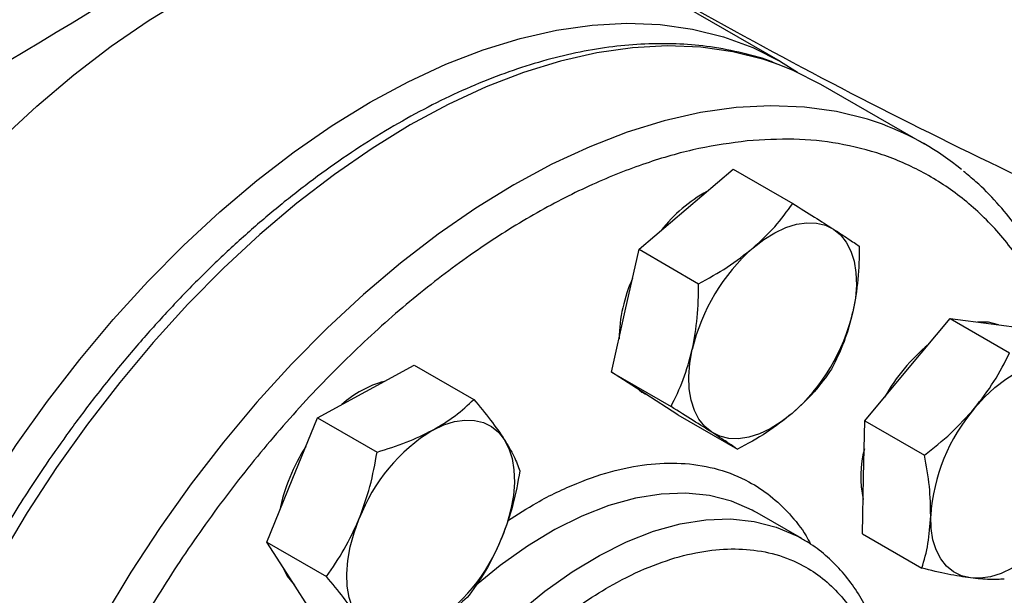
# Model space of a CAD drawing. Extents: x 0.4 to 10.6, y 0.4 to 8.1.
# Drawn here: x 3.2 to 3.4, y 5.3 to 5.4 of the extents above; entities that cross this region are included whole.
import ezdxf

# ---------------------------------------------------------------- set-up
doc = ezdxf.new("R2010")
doc.units = 0
doc.linetypes.add('SLD-SOLID', pattern=[0])
doc.layers.get('0').update_dxf_attribs({"linetype": 'CONTINUOUS'})

msp = doc.modelspace()

# ---------------------------------------------------------------- linework, layer by layer
at = {"color": 7, "linetype": 'SLD-SOLID'}
for p, q in [((3.347547252671265, 5.382685545485036), (3.302309121985118, 5.408800962447869)), ((3.38318507334886, 5.362263572551505), (3.357552452530694, 5.377060969578381)), ((3.324210562859474, 5.346169049765153), (3.335843936881172, 5.356092467975832)), ((3.335843936881172, 5.356092467975832), (3.350566471879865, 5.347593329430338)), ((3.312577188837784, 5.336245631554471), (3.324210562859474, 5.346169049765153)), ((3.309166082266097, 5.321038630256463), (3.312577188837784, 5.336245631554471)), ((3.312577188837784, 5.336245631554471), (3.327299723836474, 5.327746493008974)), ((3.305754975694415, 5.305831628958454), (3.309166082266097, 5.321038630256463)), ((3.378953686594947, 5.306492575243007), (3.389471734870022, 5.319139753739484)), ((3.389471734870022, 5.319139753739484), (3.404194269868714, 5.31064061519399)), ((3.389471734870022, 5.319139753739484), (3.399661920732562, 5.317791424002888)), ((3.399661920732562, 5.317791424002888), (3.409852106595107, 5.316443094266289)), ((3.245027707446069, 5.301102856335508), (3.256983611999861, 5.30762624970856)), ((3.256983611999861, 5.30762624970856), (3.271706146998552, 5.299127111163063)), ((3.305754975694415, 5.305831628958454), (3.320477510693107, 5.297332490412958)), ((3.313977243144424, 5.300548045871126), (3.305754975694415, 5.305831628958454)), ((3.368435638319875, 5.293845396746527), (3.378953686594947, 5.306492575243007)), ((3.233071802892276, 5.294579462962459), (3.245027707446069, 5.301102856335508)), ((3.313683942711702, 5.300704576888107), (3.314173053367738, 5.300422219316527)), ((3.322199510594434, 5.295264462783801), (3.313977243144424, 5.300548045871126)), ((3.322199510594434, 5.295264462783801), (3.336922045593126, 5.286765324238305)), ((3.226809913437176, 5.279197300607217), (3.233071802892276, 5.294579462962459)), ((3.233071802892276, 5.294579462962459), (3.247794337890968, 5.286080324416963)), ((3.368107775907344, 5.279849888513453), (3.368435638319875, 5.293845396746527)), ((3.368435638319875, 5.293845396746527), (3.383158173318567, 5.285346258201034)), ((3.220548023982082, 5.263815138251977), (3.226809913437176, 5.279197300607217)), ((3.367779913494813, 5.26585438028038), (3.368107775907344, 5.279849888513453)), ((3.341742267045523, 5.271081903418729), (3.340988979925356, 5.271504280727221)), ((3.352790810501609, 5.264703715045115), (3.341742267045535, 5.27108190341875)), ((3.220548023982082, 5.263815138251977), (3.235270558980773, 5.255315999706478)), ((3.226242039080777, 5.254956369269785), (3.220548023982082, 5.263815138251977)), ((3.367779913494813, 5.26585438028038), (3.382502448493506, 5.257355241734885)), ((3.231936054179476, 5.246097600287597), (3.226242039080777, 5.254956369269785))]:
    msp.add_line(p, q, dxfattribs=at)
at = {"color": 7, "linetype": 'SLD-SOLID', "flags": 128}
for points in [[(3.057272317927226, 5.150125111662698), (3.057579656796578, 5.161143717563058), (3.058500357332411, 5.17246998600679), (3.060030476953682, 5.184055416173582), (3.062163463453265, 5.195850397472827), (3.064890183055506, 5.207804421983806), (3.068198959528456, 5.219866300738347), (3.072075624183284, 5.23198438291985), (3.076503576546781, 5.244106777040011), (3.081463855447137, 5.256181573146145), (3.086935220208583, 5.26815706510757), (3.092894241607232, 5.279981972029193), (3.099315402198609, 5.291605657844187), (3.106171205587268, 5.302978348145387), (3.113432294170577, 5.31405134332696), (3.121067574852478, 5.324777227123578), (3.129044352188902, 5.335110069654158), (3.137328468394678, 5.345005624100659), (3.145884449612412, 5.354421516179745), (3.154675657816991, 5.363317425595979), (3.163664447705233, 5.371655258699518), (3.172812327898852, 5.379399311608965), (3.182080125770451, 5.386516423100873), (3.191428155186725, 5.392976116611193), (3.200816386450578, 5.398750730740606), (3.210204617714431, 5.403815537704872), (3.219552647130705, 5.408148849223011), (3.228820445002303, 5.411732109389836), (3.237968325195923, 5.414549974135203), (3.246957115084164, 5.416590376929665), (3.255748323288744, 5.417844580455209), (3.264304304506477, 5.418307214019788), (3.272588420712253, 5.417976296555455), (3.280565198048678, 5.416853245101595), (3.288200478730579, 5.414942868736947), (3.295461567313887, 5.412253347986391), (3.302309121985118, 5.408800962447869)], [(3.102510448613374, 5.124009694699865), (3.102817787482726, 5.135028300600225), (3.103738488018558, 5.146354569043958), (3.10526860763983, 5.157939999210749), (3.107401594139413, 5.169734980509994), (3.110128313741654, 5.181689005020973), (3.113437090214603, 5.193750883775515), (3.117313754869431, 5.205868965957017), (3.121741707232929, 5.217991360077178), (3.126701986133285, 5.230066156183313), (3.13217335089473, 5.242041648144736), (3.13813237229338, 5.25386655506636), (3.144553532884757, 5.265490240881353), (3.151409336273416, 5.276862931182555), (3.158670424856724, 5.287935926364127), (3.166305705538625, 5.298661810160746), (3.17428248287505, 5.308994652691325), (3.182566599080826, 5.318890207137826), (3.19112258029856, 5.328306099216912), (3.199913788503139, 5.337202008633146), (3.208902578391381, 5.345539841736686), (3.218050458585, 5.353283894646133), (3.227318256456598, 5.360401006138039), (3.236666285872872, 5.366860699648359), (3.246054517136725, 5.372635313777772), (3.255442748400579, 5.377700120742039), (3.264790777816853, 5.382033432260177), (3.274058575688451, 5.385616692427003), (3.28320645588207, 5.388434557172371), (3.292195245770312, 5.390474959966832), (3.300986453974891, 5.391729163492376), (3.309542435192625, 5.392191797056954), (3.317826551398401, 5.391860879592621), (3.325803328734825, 5.390737828138763), (3.333438609416727, 5.388827451774114), (3.340699698000035, 5.386137931023559), (3.347555501388694, 5.382680782827852), (3.351756662090605, 5.380045051500278)], [(3.357552452530694, 5.377060969578381), (3.350700747826471, 5.380515447471719), (3.347220293206032, 5.381919401049548)], [(3.340783378043532, 5.336601767204728), (3.343454588084829, 5.338669933923708), (3.346162413278255, 5.340352114156826), (3.348860521983998, 5.341619525333904), (3.351502748814046, 5.342450481698311), (3.354043884534774, 5.342830765356265), (3.356440449609464, 5.342753869548946), (3.358651438145234, 5.342221109984935), (3.36063901951524, 5.341241602328081)], [(3.36063901951524, 5.341241602328081), (3.36236918565117, 5.339832106225967), (3.363812332930752, 5.338016738547683), (3.364943768703914, 5.335826560737523), (3.365744133790886, 5.333299047345046), (3.366199733723125, 5.33047744482516), (3.366302773059476, 5.327410031579276), (3.366051488768325, 5.324149291898475), (3.365450180393566, 5.320751017942746)], [(3.401456709593845, 5.31755394382095), (3.398971386766563, 5.318190060776239), (3.396248680609724, 5.318243051992583)], [(3.330550058328483, 5.290980763310706), (3.328819892192553, 5.292390259412819), (3.327376744912971, 5.294205627091102), (3.326245309139809, 5.296395804901264), (3.325444944052837, 5.29892331829374), (3.324989344120598, 5.301744920813627), (3.324886304784247, 5.304812334059512), (3.325137589075398, 5.308073073740313), (3.325738897450158, 5.311471347696042)], [(3.395526501779007, 5.296925292682586), (3.397988774605927, 5.299653272799374), (3.40057766435069, 5.30207203909825), (3.403248874391987, 5.304140205817229), (3.405956699585412, 5.305822386050346), (3.408654808291155, 5.307089797227424), (3.411297035121203, 5.30792075359183), (3.41383817084193, 5.308301037249784), (3.416234735916621, 5.308224141442468)], [(3.312581401066182, 5.301445006185546), (3.313286709178427, 5.300946682644476), (3.313683942711703, 5.300704576888108)], [(3.350405699800189, 5.295620598434059), (3.347734489758892, 5.293552431715078), (3.345026664565466, 5.29187025148196), (3.342328555859723, 5.290602840304881), (3.339686329029675, 5.289771883940475), (3.337145193308947, 5.289391600282521), (3.334748628234258, 5.28946849608984), (3.332537639698488, 5.29000125565385), (3.330550058328483, 5.290980763310706)], [(3.261600522630128, 5.291535573775084), (3.26429863133587, 5.292802984952162), (3.266940858165918, 5.293633941316568), (3.269481993886645, 5.294014224974522), (3.271878558961334, 5.293937329167203), (3.274089547497103, 5.293404569603195), (3.276077128867104, 5.292425061946343), (3.277807295003035, 5.291015565844229), (3.279250442282619, 5.289200198165947)], [(3.279250442282619, 5.289200198165947), (3.280381878055782, 5.287010020355785), (3.281182243142754, 5.284482506963308), (3.281637843074994, 5.281660904443422), (3.281740882411345, 5.278593491197536), (3.281489598120194, 5.275332751516737), (3.280888289745432, 5.271934477561009), (3.279947245840066, 5.268456814739916), (3.27868256792622, 5.264959266828516)], [(3.242814854264837, 5.245389086709364), (3.241683418491674, 5.247579264519525), (3.240883053404703, 5.250106777912001), (3.240427453472463, 5.252928380431887), (3.240324414136112, 5.255995793677773), (3.240575698427263, 5.259256533358571), (3.241177006802026, 5.262654807314299), (3.242118050707392, 5.266132470135393), (3.243382728621234, 5.269630018046793)], [(3.394542914541419, 5.254938767983361), (3.392331926005648, 5.25547152754737), (3.390344344635646, 5.256451035204222), (3.388614178499715, 5.257860531306337), (3.387171031220133, 5.259675898984619), (3.38603959544697, 5.261866076794781), (3.385239230359998, 5.264393590187258), (3.384783630427758, 5.267215192707145), (3.384680591091405, 5.270282605953033)], [(3.415251148679033, 5.266237616743243), (3.412788875852113, 5.263509636626452), (3.410199986107349, 5.261090870327576), (3.407528776066052, 5.259022703608596), (3.404820950872626, 5.257340523375478), (3.402122842166884, 5.256073112198401), (3.399480615336835, 5.255242155833994), (3.396939479616107, 5.254861872176038), (3.394542914541419, 5.254938767983361)], [(3.224184563612194, 5.258157396935996), (3.225551505114781, 5.255355006043136), (3.227408397383341, 5.253141744866141)]]:
    msp.add_lwpolyline(points, dxfattribs=at)
at = {"color": 8, "linetype": 'SLD-SOLID', "flags": 128}
for points in [[(3.347220293206032, 5.381919401049548), (3.343435258583398, 5.383206598234879), (3.33579535045864, 5.385118132403409), (3.327813738711687, 5.386241864494536), (3.3195246018294, 5.38657298251493), (3.310963435168478, 5.386110068566389), (3.302166898958899, 5.38485510491751), (3.293172661319181, 5.382813465515305), (3.284019236955718, 5.379993892973131), (3.274745822236893, 5.376408461133481), (3.265392127348213, 5.372072523365941), (3.255998206247197, 5.367004646821694), (3.246604285146179, 5.361226532926138), (3.237250590257496, 5.354762924450045), (3.227977175538666, 5.347641499557223), (3.218823751175197, 5.339892753282363), (3.20982951353547, 5.331549866946624), (3.201032977325881, 5.322648566070116), (3.192471810664948, 5.313226967389748), (3.184182673782646, 5.303325415637499), (3.176201062035678, 5.292986310778083), (3.168561153910903, 5.2822539264458), (3.161295664667811, 5.271174220358024), (3.154435706246761, 5.259794637517211), (3.14801065404287, 5.248163907044113), (3.142048021116068, 5.236331833512194), (3.136573340375946, 5.224349083676814), (3.131610055245924, 5.21226696951239), (3.127179419274904, 5.200137228486657), (3.123300405126319, 5.188011802012879), (3.119989623334269, 5.175942613028744), (3.117261251174669, 5.163981343654378), (3.115126971955973, 5.15217921388157), (3.113595924989457, 5.140586762241904), (3.112674666453282, 5.129253629393005), (3.112367141317933, 5.118228345549627), (3.112674666453253, 5.10755812266982), (3.113595924989399, 5.097288652286077), (3.115126971955886, 5.08746390984718), (3.117261251174554, 5.078125966408574), (3.119989623334126, 5.069314808477649), (3.123300405126148, 5.06106816678538), (3.127179419274707, 5.05342135471754), (3.131610055245701, 5.046407117097364), (3.136573340375699, 5.040055489967188), (3.142048021115797, 5.0343936719695), (3.145429400301713, 5.031451142362785)], [(3.372724622769844, 5.367169611301452), (3.369067879401578, 5.368409201208023), (3.361427971276818, 5.370320735376555), (3.353446359529865, 5.371444467467682), (3.345157222647576, 5.371775585488074), (3.336596055986654, 5.371312671539534), (3.327799519777074, 5.370057707890656), (3.318805282137355, 5.368016068488449), (3.30965185777389, 5.365196495946275), (3.300378443055064, 5.361611064106626), (3.291024748166383, 5.357275126339084), (3.281630827065365, 5.352207249794835), (3.272236905964347, 5.34642913589928), (3.262883211075662, 5.339965527423187), (3.253609796356832, 5.332844102530364), (3.244456371993361, 5.325095356255503), (3.235462134353633, 5.316752469919761), (3.226665598144043, 5.307851169043254), (3.218104431483109, 5.298429570362884), (3.209815294600806, 5.288528018610632), (3.201833682853837, 5.278188913751217), (3.194193774729061, 5.267456529418932), (3.186928285485969, 5.256376823331155), (3.180068327064917, 5.244997240490341), (3.173643274861025, 5.233366510017241), (3.167680641934222, 5.221534436485321), (3.1622059611941, 5.209551686649938), (3.157242676064077, 5.197469572485515), (3.152812040093057, 5.18533983145978), (3.148933025944471, 5.173214404985999), (3.145622244152421, 5.161145216001862), (3.142893871992821, 5.149183946627496), (3.140759592774125, 5.137381816854687), (3.139228545807609, 5.125789365215018), (3.138307287271433, 5.114456232366119), (3.137999762136084, 5.10343094852274), (3.138307287271404, 5.092760725642932), (3.139228545807551, 5.082491255259187), (3.140759592774038, 5.072666512820288), (3.142893871992706, 5.063328569381681), (3.145622244152278, 5.054517411450755), (3.148933025944301, 5.046270769758485), (3.152812040092861, 5.038623957690644), (3.157242676063855, 5.031609720070468), (3.162205961193854, 5.025258092940291), (3.167680641933952, 5.019596274942603), (3.171079490990838, 5.016639504120465)], [(3.340988979925356, 5.271504280727221), (3.340538077865174, 5.27174542624317), (3.335441655263298, 5.273924522547256), (3.329957776979041, 5.275315085192958), (3.324133229528362, 5.275905250390077), (3.318017705896436, 5.275689983057241), (3.311663381574614, 5.274671119779432), (3.305124469417541, 5.272857353138894), (3.298456757118184, 5.27026415755309), (3.291717131246911, 5.266913657252423), (3.284963091915333, 5.262834437524103), (3.27825226220562, 5.258061300832559), (3.271872968133405, 5.252837200259759)], [(3.24872962027851, 5.085913787872634), (3.245900419735618, 5.087825372495953), (3.241705674541765, 5.091519193395909), (3.238017458279831, 5.095926282137174), (3.234867237510535, 5.101009038992501), (3.232281888806745, 5.10672409967253), (3.230283469452031, 5.113022705294615), (3.228889029255708, 5.119851118376412), (3.228110465089863, 5.127151081305139), (3.227954419389445, 5.134860313370982), (3.228422223481351, 5.142913042124154), (3.229509886226012, 5.151240564522245), (3.231208128068388, 5.159771833080356), (3.233502460207864, 5.168434062023191), (3.236373308211585, 5.177153348267623), (3.239796179016615, 5.185855301937751), (3.243741869896116, 5.194465681033083), (3.248176717606717, 5.202911024835111), (3.253062885591433, 5.211119280648262), (3.258358686787831, 5.219020418528087), (3.264018939287353, 5.226547028752057), (3.269995351811422, 5.23363489693555), (3.276236935715604, 5.240223551886335), (3.282690440006751, 5.24625678152347), (3.289300805661692, 5.251683112458944), (3.296011635371408, 5.256456249150488), (3.302765674702988, 5.260535468878809), (3.309505300574261, 5.263885969179477), (3.31617301287362, 5.266479164765283), (3.322711925030695, 5.268292931405819), (3.329066249352518, 5.269311794683629), (3.335181772984446, 5.269527062016464), (3.341006320435125, 5.268936896819343), (3.346490198719384, 5.267546334173643), (3.351586621321261, 5.265367237869556), (3.352676303401177, 5.264769526545584)]]:
    msp.add_lwpolyline(points, dxfattribs=at)
at = {"color": 7, "linetype": 'SLD-SOLID'}
for centre, radius, start, end in [((4.036459466047782, 6.575198571153131), 1.309260926030844, 233.6375527392417, 246.3678237934599), ((2.49044813029194, 6.509951660778587), 1.309260926030809, 293.6321762065421, 306.3624472607607), ((3.987894368808507, 6.577748960575671), 1.354559578031354, 238.3442521865366, 245.7421618371115), ((3.349124333623986, 5.303263853222455), 0.06812429495722806, 50.70012101812554, 69.73089653934757), ((3.347198502815863, 5.318212688210284), 0.03694294470000353, 118.8620867322437, 142.0671263187346), ((3.372547371471202, 5.30051761139186), 0.04807304420567091, 131.3566676028847, 166.829115900984), ((3.346681851052412, 5.31324412084617), 0.03907659891536926, 156.0053458135769, 178.7089835623263), ((3.318641706372566, 5.331704754246902), 0.04807304420562172, 311.3566676028638, 346.8291159010028), ((3.413339925385768, 5.277396900113257), 0.04583136062326931, 129.60532337542, 150.8973495380998), ((3.256587583882558, 5.278230092439126), 0.02629867531158319, 105.5273172847592, 131.7083073030846), ((3.430156258430856, 5.267298981973085), 0.04557343888738449, 139.4524827468582, 176.2462473729752), ((3.284743569287553, 5.253760410151529), 0.04430083063977537, 121.4938208765115, 159.0088520369777), ((3.269865115532841, 5.262009937192043), 0.04715075694240073, 147.3274319159678, 168.3712982038635), ((3.39591961252922, 5.279984238360751), 0.02850378714344909, 165.9090396822882, 191.4069995847087), ((3.237321727259901, 5.280828874723775), 0.04430083063977332, 301.4938208765167, 339.0088520369837)]:
    msp.add_arc(centre, radius, start, end, dxfattribs=at)
for points, knots in [([(3.346560726605845, 5.382148050789729), (3.345980395767409, 5.382387731922343), (3.343005122652237, 5.383616542770998), (3.337235810793082, 5.385116639093741), (3.329532026544658, 5.386536528648587), (3.321744836497134, 5.387159549418893), (3.314013257670144, 5.387131173250899), (3.306086901407849, 5.386455011409775), (3.297998423910486, 5.385139144565546), (3.28977763258006, 5.383188732115811), (3.281454956867636, 5.380613520536145), (3.273060190609632, 5.377425402233595), (3.264622706443349, 5.373638676160352), (3.256171678231055, 5.369269810151621), (3.247735874611365, 5.364337267065152), (3.239343840569459, 5.358861485176879), (3.231023884086887, 5.352864824358176), (3.222804693014356, 5.346372096649551), (3.214715662051661, 5.339411128232442), (3.206787516640365, 5.33201381979954), (3.199053585258491, 5.324218251640704), (3.191552631156263, 5.316073311584497), (3.184336205752843, 5.307650249334739), (3.177490993452242, 5.299078055995238), (3.1711320655944, 5.290551905925368), (3.165768964910722, 5.282879095347636), (3.161186290330662, 5.275948436032393), (3.156777936102185, 5.268986934006609), (3.153817380864404, 5.263953123122816), (3.152139901750627, 5.261100917390425)], [0, 0, 0, 0, 0.01031456864614167, 0.05288131657829643, 0.09634097715689194, 0.1356822413934131, 0.1751606186068174, 0.2147550422625007, 0.254440713505078, 0.2941904252839003, 0.3339783064245894, 0.3737818193274004, 0.4135823143044439, 0.4533643919991242, 0.4931119374515461, 0.5328152009193793, 0.5724635987972504, 0.6120442477458474, 0.6515394775933094, 0.6909228081261553, 0.7301516325284443, 0.7691523347749278, 0.8077861574507262, 0.8457582092071533, 0.8823163642230532, 0.91662919515839, 0.9409932354865299, 0.9665661988738837, 1, 1, 1, 1]), ([(3.339324235556117, 5.36307015698516), (3.335359164361904, 5.362538254133228), (3.327428878235212, 5.361474429147287), (3.314874370493583, 5.357931456072088), (3.301792780789305, 5.352868033032018), (3.288150107043029, 5.346009297720185), (3.274207561901107, 5.337408283873549), (3.260166579678964, 5.327093058682348), (3.246249036714385, 5.315163539507568), (3.232681123497824, 5.301771592878714), (3.219682977356195, 5.28712022249027), (3.207456569811876, 5.271452117639554), (3.1961754745305, 5.255036850506565), (3.185977168976053, 5.238155905328776), (3.176957915996833, 5.221087961438617), (3.169214508765816, 5.204185008182873), (3.162666743554041, 5.187505022188047), (3.157257051602126, 5.171049950396295), (3.152918355357709, 5.154700491129927), (3.149649080175169, 5.138344962925794), (3.147511367329468, 5.121996425702983), (3.146625839277204, 5.105733469736146), (3.147105324286823, 5.089909296762899), (3.149018371958505, 5.074799843111107), (3.152391537185927, 5.060675615165586), (3.157205796902411, 5.04778712396786), (3.163395547719058, 5.036350577073723), (3.170851618637459, 5.026536387089105), (3.179427104823588, 5.018459494547798), (3.188947868508059, 5.012180627487738), (3.199217448915474, 5.00768845971384), (3.209991173444656, 5.004986051928761), (3.221136963050868, 5.00378854383602), (3.228896443031957, 5.00427756970797), (3.232776253339034, 5.004522087075506)], [0, 0, 0, 0, 0.0291237441619234, 0.0582485440921675, 0.08873429310446615, 0.1199938771889299, 0.1519013647111081, 0.1843126601871509, 0.2170687486512552, 0.2499999955568988, 0.2829312424625421, 0.3156873309266462, 0.3480986264026887, 0.3800061139248662, 0.4112656980093293, 0.4417514470216276, 0.4708746640801972, 0.4999999955442646, 0.5291232126152879, 0.5582485440916511, 0.5887342931039494, 0.6199938771884127, 0.6519013647105902, 0.6843126601866324, 0.7170687486507361, 0.7499999955563798, 0.7829312424620236, 0.8156873309261276, 0.8480986264021703, 0.8800061139243482, 0.9112656980088119, 0.9417514470211111, 0.9708751956612275, 1, 1, 1, 1]), ([(3.421339933094388, 5.309811313189686), (3.420852952350599, 5.311492119628723), (3.419602509909648, 5.315808002203553), (3.417064548081088, 5.322324931561099), (3.41378547399703, 5.329388596921795), (3.410018588634068, 5.336010107154355), (3.405793735649202, 5.342193249922191), (3.401078494442106, 5.347870674594498), (3.396741468994088, 5.35234958059481), (3.393816728572183, 5.354690936123757), (3.392774133216325, 5.355525569646311)], [0, 0, 0, 0, 0.0877471963000636, 0.2253124373549521, 0.3633070095361791, 0.5018117314561353, 0.6409490253816065, 0.7808957267961394, 0.9218949155350215, 1, 1, 1, 1]), ([(3.340783378043532, 5.336601767204728), (3.342639449218828, 5.338318376050815), (3.34639279786875, 5.341789703864455), (3.349165101923123, 5.34564468023384), (3.350566471879865, 5.347593329430338)], [0, 0, 0, 0, 0.4945107285290316, 1, 1, 1, 1]), ([(3.350566471879865, 5.347593329430338), (3.352418953900005, 5.346436708177036), (3.356157882642095, 5.344102259366918), (3.359136288538616, 5.342200912000481), (3.36063901951524, 5.341241602328081)], [0, 0, 0, 0, 0.4954579634768166, 0.9999999999999999, 0.9999999999999999, 0.9999999999999999, 0.9999999999999999]), ([(3.36063901951524, 5.341241602328081), (3.361923519958686, 5.340410100560072), (3.364521037806816, 5.338728637004202), (3.366174964553589, 5.337597792845576), (3.367011006779881, 5.337026163255683)], [0, 0, 0, 0, 0.4945107285290185, 1, 1, 1, 1]), ([(3.327299723836474, 5.327746493008974), (3.329706184559907, 5.329059555620132), (3.334563227741826, 5.331709755451302), (3.338697476005225, 5.334961251012524), (3.340783378043532, 5.336601767204728)], [0, 0, 0, 0, 0.495457963477075, 1, 1, 1, 1]), ([(3.367011006779881, 5.337026163255683), (3.366974177715768, 5.334257935259215), (3.366899844337707, 5.328670724636864), (3.365936319285598, 5.323406859286568), (3.365450180393566, 5.320751017942746)], [0, 0, 0, 0, 0.4954579634771757, 1, 1, 1, 1]), ([(3.325738897450158, 5.311471347696042), (3.326217231716595, 5.314073282575935), (3.327184519661712, 5.319334917419801), (3.327261042408798, 5.324922187783377), (3.327299723836474, 5.327746493008974)], [0, 0, 0, 0, 0.4945107285290857, 1, 1, 1, 1]), ([(3.365450180393566, 5.320751017942746), (3.364785373196309, 5.318256731594452), (3.363440999537855, 5.313212783699296), (3.361280767669739, 5.308828413006848), (3.360188793636516, 5.306612160659664)], [0, 0, 0, 0, 0.4945107285289576, 1, 1, 1, 1]), ([(3.320477510693107, 5.297332490412958), (3.321548639035578, 5.299503630145409), (3.323710534537176, 5.303885716805627), (3.325058694218821, 5.308927537310653), (3.325738897450158, 5.311471347696042)], [0, 0, 0, 0, 0.4954579634770029, 1, 1, 1, 1]), ([(3.395526501779007, 5.296925292682586), (3.39719568710367, 5.299098299365332), (3.400571115033469, 5.303492555257838), (3.402977744495335, 5.308240553182239), (3.404194269868714, 5.31064061519399)], [0, 0, 0, 0, 0.4945107285290881, 1, 1, 1, 1]), ([(3.360188793636516, 5.306612160659664), (3.358816632191441, 5.304702009784492), (3.356047151133059, 5.30084668599119), (3.352297537499194, 5.297373145584696), (3.350405699800189, 5.295620598434059)], [0, 0, 0, 0, 0.4954579634769855, 0.9999999999999999, 0.9999999999999999, 0.9999999999999999, 0.9999999999999999]), ([(3.261600522630128, 5.291535573775084), (3.263510637561723, 5.292682468763246), (3.267373273539868, 5.295001720747067), (3.270251323580338, 5.29774195310486), (3.271706146998552, 5.299127111163063)], [0, 0, 0, 0, 0.4945107285290179, 1, 1, 1, 1]), ([(3.271706146998552, 5.299127111163063), (3.273148029722031, 5.297389864003051), (3.276058231655934, 5.293883517777796), (3.278179947466588, 5.290770730299506), (3.279250442282619, 5.289200198165947)], [0, 0, 0, 0, 0.4954579634771737, 1, 1, 1, 1]), ([(3.330550058328483, 5.290980763310706), (3.329079084954217, 5.291919913610311), (3.326104481392749, 5.29381906411489), (3.322366845524946, 5.296152807944651), (3.320477510693107, 5.297332490412958)], [0, 0, 0, 0, 0.4945107285289619, 1, 1, 1, 1]), ([(3.350405699800189, 5.295620598434059), (3.348363155694074, 5.294011638119571), (3.344232721330818, 5.290757997254643), (3.339376708155414, 5.28810592055639), (3.336922045593126, 5.286765324238305)], [0, 0, 0, 0, 0.4945107285289336, 1, 1, 1, 1]), ([(3.383158173318567, 5.285346258201034), (3.385383500237507, 5.287101671456915), (3.389874954776503, 5.29064468294383), (3.39363127853836, 5.294819115818614), (3.395526501779007, 5.296925292682586)], [0, 0, 0, 0, 0.4954579634770024, 1, 1, 1, 1]), ([(3.247794337890968, 5.286080324416963), (3.250253178990737, 5.286841208047155), (3.255215943303806, 5.288376925880517), (3.259459479988947, 5.290476334084402), (3.261600522630128, 5.291535573775084)], [0, 0, 0, 0, 0.4954579634768199, 1, 1, 1, 1]), ([(3.336922045593126, 5.286765324238305), (3.336103862851343, 5.287324857227588), (3.33445249623279, 5.288454182075569), (3.331858724965803, 5.290133484596737), (3.330550058328483, 5.290980763310706)], [0, 0, 0, 0, 0.495457963476999, 1, 1, 1, 1]), ([(3.279250442282619, 5.289200198165947), (3.280111304526447, 5.287769632259813), (3.281852140860554, 5.284876740713477), (3.282677145966158, 5.282573723627604), (3.283094177195951, 5.281409573198681)], [0, 0, 0, 0, 0.4945107285289586, 1, 1, 1, 1]), ([(3.243382728621234, 5.269630018046793), (3.244338744843593, 5.272261303206887), (3.246272001630969, 5.2775822902114), (3.24728319200532, 5.283226989490633), (3.247794337890968, 5.286080324416963)], [0, 0, 0, 0, 0.4945107285290276, 1, 1, 1, 1]), ([(3.384680591091405, 5.270282605953033), (3.384642291801113, 5.272681541025327), (3.384564842944936, 5.277532669492104), (3.383630482499448, 5.282722735510506), (3.383158173318567, 5.285346258201034)], [0, 0, 0, 0, 0.4945107285289661, 0.9999999999999999, 0.9999999999999999, 0.9999999999999999, 0.9999999999999999]), ([(3.28309417719595, 5.281409573198681), (3.282594368458839, 5.27861289827647), (3.281585587141442, 5.272968272236784), (3.27965608358172, 5.267645054131973), (3.27868256792622, 5.264959266828516)], [0, 0, 0, 0, 0.4954579634769856, 1, 1, 1, 1]), ([(3.235270558980773, 5.255315999706478), (3.236804666996243, 5.257515586364674), (3.239901010437176, 5.261955088442227), (3.242215148626431, 5.267056261701768), (3.243382728621234, 5.269630018046793)], [0, 0, 0, 0, 0.4954579634770739, 1, 1, 1, 1]), ([(3.382502448493505, 5.257355241734885), (3.383072844429842, 5.259329629667573), (3.384224094340801, 5.263314605343073), (3.384527506767654, 5.267945915363539), (3.384680591091405, 5.270282605953033)], [0, 0, 0, 0, 0.4954579634770006, 1, 1, 1, 1]), ([(3.27868256792622, 5.264959266828516), (3.277540078773042, 5.26243563020002), (3.27522973627233, 5.257332330144219), (3.272134836776951, 5.252890530536122), (3.270570398285755, 5.250645248488202)], [0, 0, 0, 0, 0.4945107285289383, 0.9999999999999999, 0.9999999999999999, 0.9999999999999999, 0.9999999999999999]), ([(3.375577556232594, 5.221678891127057), (3.375491881775204, 5.22293697899612), (3.375263511471656, 5.226290486182496), (3.374402492224176, 5.23145273661374), (3.373035436024156, 5.237160728214675), (3.371196072094363, 5.242542892760383), (3.368903737649553, 5.24757823190108), (3.366144823084548, 5.252223845708101), (3.362921436642536, 5.256454064364075), (3.359202508841156, 5.260187929348206), (3.355759774592096, 5.262976151039955), (3.353419885138457, 5.264255396878352), (3.352619817688908, 5.264692803420649)], [0, 0, 0, 0, 0.06450256422509362, 0.1719353774784391, 0.2798436387531782, 0.3882114217932934, 0.4970639712544852, 0.6064945941695862, 0.7167100822276674, 0.8280872202052715, 0.9412186678043509, 1, 1, 1, 1]), ([(3.394542914541418, 5.254938767983361), (3.392742193461054, 5.255218520638709), (3.389100773818407, 5.255784236687339), (3.384717929350539, 5.256827754616903), (3.382502448493506, 5.257355241734885)], [0, 0, 0, 0, 0.4945107285289358, 0.9999999999999999, 0.9999999999999999, 0.9999999999999999, 0.9999999999999999]), ([(3.242814854264837, 5.245389086709364), (3.241767519090188, 5.246927301147096), (3.239649597042747, 5.25003787964214), (3.236740882816111, 5.253543796399143), (3.235270558980773, 5.255315999706478)], [0, 0, 0, 0, 0.4945107285290865, 1, 1, 1, 1]), ([(3.402882820218594, 5.254658582261691), (3.401745038875171, 5.254579012806491), (3.399448615308903, 5.254418415014013), (3.396188021288664, 5.254764269737056), (3.394542914541419, 5.254938767983361)], [0, 0, 0, 0, 0.4954579634769876, 1, 1, 1, 1]), ([(3.270570398285755, 5.250645248488202), (3.269145856464345, 5.249287276593993), (3.266270654274813, 5.246546434798493), (3.262411752219206, 5.244224981749337), (3.260464773917328, 5.243053711100224)], [0, 0, 0, 0, 0.4954579634770063, 1, 1, 1, 1])]:
    msp.add_open_spline(points, degree=3, knots=knots, dxfattribs=at)
at = {"color": 8, "linetype": 'SLD-SOLID'}
for points, knots in [([(3.41747381362058, 5.312043176455369), (3.416580431381869, 5.314593687647775), (3.414155803363264, 5.321515742543101), (3.408665442792232, 5.331202924211381), (3.401259312310428, 5.341066099266716), (3.392670644761237, 5.349130062605843), (3.383153333708094, 5.355412316248023), (3.372882855503413, 5.359903603399614), (3.362109361698244, 5.362606237494938), (3.350963514502846, 5.363803689100177), (3.343204042082665, 5.363314670644495), (3.339324235556117, 5.36307015698516)], [0, 0, 0, 0, 0.07136810478662677, 0.1936921275152887, 0.315365519393398, 0.4357581682304335, 0.5542794085606471, 0.6703939937445195, 0.7836341472608944, 0.8918151129197667, 1, 1, 1, 1]), ([(3.280043284129838, 5.269082287093501), (3.28244987777214, 5.270623529019892), (3.288174702947599, 5.274289848263236), (3.297135968798989, 5.278552326656592), (3.30663467897256, 5.281744100293981), (3.31563535400094, 5.283353178007621), (3.324191910136536, 5.283477322442003), (3.332328077109938, 5.282053983449013), (3.339309327398652, 5.279215305279819), (3.345139059922384, 5.275388761598673), (3.349847984163453, 5.27085707053398), (3.353137930133178, 5.266826474770417), (3.354598644420501, 5.264023977542815), (3.354945677133739, 5.26335816751742)], [0, 0, 0, 0, 0.07910367574453481, 0.1881724884557681, 0.2942665559601274, 0.3971741127812231, 0.5000726685895872, 0.6061668526692127, 0.7152445518712739, 0.8005099963078952, 0.8857854714583999, 0.9728652084291597, 0.9999999999999999, 0.9999999999999999, 0.9999999999999999, 0.9999999999999999]), ([(3.241154644190698, 5.166501597075007), (3.242322199282788, 5.170131368945394), (3.244693514384198, 5.177503468908156), (3.249503385702771, 5.188678148448457), (3.25482159979749, 5.19898967592288), (3.26041532035485, 5.20824263556116), (3.266027653918695, 5.216402475304929), (3.272085687051342, 5.224168057655644), (3.278539503412886, 5.231437779841336), (3.285272945166131, 5.238088608317398), (3.292170513372338, 5.24399872361839), (3.299151711665733, 5.249133480243525), (3.306794617217894, 5.25384997053576), (3.314995445369965, 5.257823593922943), (3.323515612644419, 5.260666137048256), (3.331587444049104, 5.262114249089351), (3.339261726382329, 5.262224518676672), (3.346557507028487, 5.260946997751193), (3.352822201619587, 5.258405062687547), (3.358039825030608, 5.254961342207694), (3.362300554184346, 5.250939273038045), (3.365994972010487, 5.246076364135886), (3.36907138531787, 5.240400783629317), (3.371437086696945, 5.233986710701611), (3.372944112595922, 5.228096504073122), (3.373383437583769, 5.224167620997878), (3.373536297983314, 5.222800590546028)], [0, 0, 0, 0, 0.04658512175554907, 0.09461480958659158, 0.1439897868025136, 0.1825940659780567, 0.2211932819971695, 0.2606189892991763, 0.300039525703356, 0.3394652328578119, 0.3788857691138225, 0.417490047882474, 0.4560892634932971, 0.5054687263003239, 0.553497330146757, 0.6000790428289934, 0.6466652989103263, 0.6946938439138329, 0.7440688211282259, 0.7826731003044193, 0.8212723163228796, 0.8606980236241781, 0.9001185600290558, 0.9395442671822876, 0.978964803439527, 0.9999999999999999, 0.9999999999999999, 0.9999999999999999, 0.9999999999999999])]:
    msp.add_open_spline(points, degree=3, knots=knots, dxfattribs=at)

doc.saveas('drawing.dxf')
